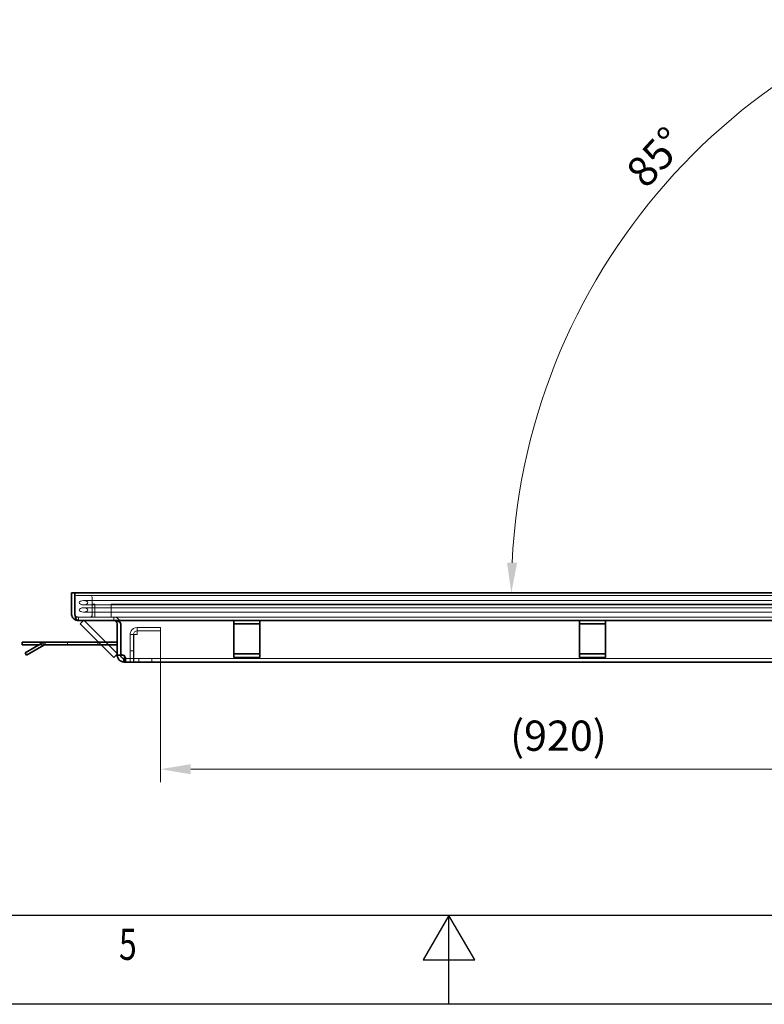
# Model space of a CAD drawing. Units: millimetres. Extents: x 77 to 4353, y -11 to 3013.
# Drawn here: x 1867 to 2470, y -11 to 787 of the extents above; entities that cross this region are included whole.
import ezdxf

# ---------------------------------------------------------------- set-up
doc = ezdxf.new("R2010")
doc.units = ezdxf.units.MM
doc.header["$LTSCALE"] = 7
doc.layers.add('AM_0', color=7, linetype='Continuous', lineweight=50)
doc.layers.add('Visible (ISO)', color=7, linetype='Continuous', lineweight=35)
for name, color, linetype, lineweight, true_color in [('AM_BOR', 3, 'Continuous', 25, 0x00ff00), ('Dimension (ISO)', 5, 'Continuous', 9, 0x0000ff), ('Hidden (ISO)', 7, 'Continuous', 9, 0x0080c0)]:
    doc.layers.add(name, color=color, linetype=linetype, lineweight=lineweight, true_color=true_color)
doc.styles.add('Note Text (ISO)', font='tahoma.ttf')
doc.styles.get("Standard").update_dxf_attribs({"font": 'simplex.shx'})
doc.dimstyles.new('Default (ISO)', dxfattribs={"dimscale": 7, "dimtxt": 3.5, "dimasz": 3.5, "dimexe": 1.5, "dimexo": 0, "dimgap": 1, "dimtad": 1, "dimrnd": 1e-08, "dimtxsty": 'Note Text (ISO)', "dimcen": 0.09, "dimdle": 10, "dimclrd": 256, "dimclre": 256, "dimclrt": 256, "dimazin": 2, "dimtfac": 1.001486, "dimtmove": 0, "dimatfit": 3, "dimfxl": 1, "dimtolj": 1, "dimlwd": -1, "dimlwe": -1, "dimarcsym": 0})

# ---------------------------------------------------------------- blocks, each defined once
blk = doc.blocks.new('*D51')
at = {"layer": 'Defpoints', "color": 0, "transparency": 16777216}
for p in [(2694.74, 1160.67), (2491.94, 742.33), (1912.06, 322.48), (2768.08, 322.48)]:
    blk.add_point(p, dxfattribs=at)
at = {"layer": 'Dimension (ISO)', "transparency": 16777216}
blk.add_arc((2768.08, 322.48), 502.52, 97.79369, 177.20631, dxfattribs=at)
for points in [[(2699.48, 824.42), (2700.39, 816.3), (2724.28, 823.09)], [(2270.23, 346.87), (2262.07, 347.07), (2265.55, 322.48)]]:
    blk.add_solid(points, dxfattribs=at)
at = {"layer": 'Dimension (ISO)', "transparency": 16777216, "insert": (2356.72, 665.67), "char_height": 24.5, "attachment_point": 1, "rotation": 47.5, "style": 'Note Text (ISO)'}
blk.add_mtext('\\A1;85°', dxfattribs=at)
blk = doc.blocks.new('*D87')
at = {"layer": 'Defpoints', "color": 0, "transparency": 16777216}
for p in [(2625.25, 521.11), (1981.36, 266.48), (2625.25, 179.64)]:
    blk.add_point(p, dxfattribs=at)
at = {"layer": 'Dimension (ISO)', "transparency": 16777216}
for p, q in [((2625.25, 521.11), (2625.25, 169.14)), ((1981.36, 266.48), (1981.36, 169.14)), ((2005.86, 179.64), (2600.75, 179.64))]:
    blk.add_line(p, q, dxfattribs=at)
for points in [[(2005.86, 183.72), (2005.86, 175.55), (1981.36, 179.64)], [(2600.75, 183.72), (2600.75, 175.55), (2625.25, 179.64)]]:
    blk.add_solid(points, dxfattribs=at)
at = {"layer": 'Dimension (ISO)', "transparency": 16777216, "insert": (2264.59, 219.02), "char_height": 24.5, "attachment_point": 1, "style": 'Note Text (ISO)'}
blk.add_mtext('\\A1;(920)', dxfattribs=at)
blk = doc.blocks.new('A2')
at = {"layer": 'AM_BOR', "color": 22}
blk.add_lwpolyline([(0, 420), (594, 420), (594, 0), (0, 0)], close=True, dxfattribs=at)
at = {"layer": 'AM_BOR', "color": 7, "flags": 128}
blk.add_lwpolyline([(10, 10), (10, 410), (584, 410), (584, 10), (10, 10)], dxfattribs=at)
at = {"layer": 'AM_BOR', "color": 22, "flags": 128}
blk.add_lwpolyline([(297, 0), (297, 10), (294.11, 5), (299.89, 5), (297, 10)], dxfattribs=at)
at = {"layer": 'AM_BOR', "color": 22, "width": 0.75}
blk.add_text('5', height=3.5, dxfattribs=at).set_placement((259.88, 5))

msp = doc.modelspace()

# ---------------------------------------------------------------- linework, layer by layer
at = {"layer": 'Hidden (ISO)'}
for p, q in [((1936.558, 320.38), (1913.458, 320.38)), ((1936.558, 320.38), (2726.158, 320.38)), ((1919.058, 316.296), (1936.558, 316.296)), ((1936.558, 312.796), (1919.058, 312.796)), ((1926.058, 304.28), (1926.058, 318.98)), ((1926.058, 313.38), (1928.158, 313.38)), ((1928.158, 302.88), (1928.158, 313.38)), ((1936.558, 316.296), (2726.158, 316.296)), ((1936.558, 312.796), (2726.158, 312.796)), ((1941.458, 313.38), (2721.258, 313.38)), ((1941.458, 302.88), (1941.458, 313.38)), ((1912.058, 305.68), (1912.058, 304.28)), ((1919.058, 310.463), (1936.558, 310.463)), ((1936.558, 306.963), (1919.058, 306.963)), ((1926.058, 304.28), (1926.058, 302.88)), ((1936.558, 310.463), (2726.158, 310.463)), ((1936.558, 306.963), (2726.158, 306.963)), ((1914.858, 302.88), (1913.458, 302.88)), ((1914.858, 302.88), (1914.858, 300.08)), ((1914.858, 300.08), (1914.858, 302.88)), ((1928.638, 302.88), (1914.858, 302.88)), ((1936.558, 302.88), (1928.638, 302.88)), ((1936.558, 302.88), (2726.158, 302.88)), ((1943.558, 302.88), (1943.558, 300.08)), ((1943.558, 300.08), (1943.558, 302.88)), ((1956.858, 288.88), (1956.858, 275.41)), ((1959.658, 288.88), (1956.858, 288.88)), ((1959.658, 275.41), (1959.658, 288.88)), ((1959.868, 269.28), (1959.868, 288.88)), ((1959.868, 288.88), (1962.458, 288.88)), ((1962.458, 288.88), (1962.458, 294.48)), ((1962.458, 294.48), (1981.358, 294.48)), ((1981.358, 291.68), (1962.458, 291.68)), ((1981.358, 288.88), (1981.358, 294.48)), ((1981.358, 288.88), (1981.358, 269.28)), ((1886.858, 280.48), (1883.221, 280.48)), ((1886.858, 280.48), (1886.858, 282.426)), ((1887.983, 280.48), (1886.858, 280.48)), ((1887.99, 280.48), (1887.99, 282.58)), ((1906.108, 282.58), (1906.108, 280.48)), ((1930.608, 282.58), (1930.608, 280.48)), ((1931.19, 282.58), (1933.29, 280.48)), ((1939.229, 280.48), (1937.129, 282.58)), ((1949.158, 272.149), (1946.358, 272.149)), ((1948.214, 272.08), (1946.358, 272.08)), ((1949.158, 272.08), (1948.214, 272.08)), ((1956.858, 275.41), (1956.858, 269.28)), ((1959.658, 275.41), (1956.858, 275.41)), ((1959.658, 269.28), (1959.658, 275.41)), ((2040.858, 273.351), (2061.858, 273.351)), ((2061.858, 272.856), (2040.858, 272.856)), ((2320.858, 273.351), (2341.858, 273.351)), ((2341.858, 272.856), (2320.858, 272.856)), ((1951.816, 269.283), (1951.676, 266.508)), ((1951.816, 269.283), (1951.816, 266.487)), ((1951.958, 266.48), (1951.958, 269.28)), ((1951.958, 269.28), (1951.958, 266.48)), ((1951.958, 269.28), (2710.758, 269.28)), ((1953.055, 270.175), (1953.055, 268.271)), ((1953.204, 270.027), (1953.204, 267.974)), ((1956.788, 269.28), (1956.788, 266.48)), ((1956.858, 266.48), (1956.858, 269.28)), ((1959.658, 269.28), (1959.658, 266.48)), ((1959.728, 269.28), (1959.728, 266.48)), ((1963.788, 269.28), (1963.788, 266.48)), ((1963.858, 269.28), (1963.858, 266.48)), ((1974.358, 266.48), (1974.358, 269.28)), ((1974.428, 269.28), (1974.428, 266.48)), ((1981.358, 269.28), (1981.358, 266.48)), ((1981.358, 266.48), (1981.358, 269.28))]:
    msp.add_line(p, q, dxfattribs=at)
for centre, radius, start, end in [((1913.458, 318.98), 1.4, 90, 180), ((1924.658, 318.98), 1.4, 0, 90), ((1914.858, 305.68), 2.8, 180, 240), ((1914.858, 305.68), 2.8, 180, 240), ((1913.458, 304.28), 1.4, 180, 270), ((1914.858, 305.68), 2.8, 240, 270), ((1914.858, 305.68), 2.8, 240, 270), ((1924.658, 304.28), 1.4, 270, 0), ((1943.558, 297.28), 5.6, 75.522488, 90), ((1943.558, 297.28), 5.6, 75.522488, 90), ((1943.558, 297.28), 5.6, 0, 75.522488), ((1943.558, 297.28), 5.6, 0, 75.522488), ((1962.458, 288.88), 5.6, 150, 180), ((1962.458, 288.88), 5.6, 90, 150), ((1962.458, 288.88), 2.8, 90, 180), ((1950.054, 268.999), 3.15, 106.506313, 106.511714), ((1951.958, 272.08), 2.8, 263.221593, 270), ((1951.958, 272.08), 2.8, 267.101054, 270)]:
    msp.add_arc(centre, radius, start, end, dxfattribs=at)
for centre in [(1919.058, 314.546), (1919.058, 308.713)]:
    msp.add_ellipse(centre, major_axis=(-3.5, 0), ratio=0.5, dxfattribs=at)
for points in [[(1946.358, 272.019), (1946.358, 272.042), (1946.358, 272.062), (1946.358, 272.08)], [(1949.158, 272.08), (1949.158, 272.06), (1949.158, 272.039), (1949.158, 272.019)]]:
    msp.add_open_spline(points, degree=3, dxfattribs=at)
for points, knots in [([(1952.848, 269.655), (1952.894, 269.7), (1952.933, 269.749), (1952.964, 269.804), (1953.141, 270.117), (1953.054, 270.601), (1952.723, 271.062), (1952.427, 271.476), (1951.938, 271.852), (1951.349, 272.08)], [-0.3644592, -0.3644592, -0.3644592, -0.3644592, -0.2411233, -0.2411233, -0.2411233, 0.4633354, 0.4633354, 0.4633354, 1.0949141, 1.0949141, 1.0949141, 1.0949141]), ([(1951.661, 271.797), (1952.108, 271.597), (1952.49, 271.321), (1952.757, 271.012), (1953.137, 270.573), (1953.283, 270.095), (1953.16, 269.782), (1953.029, 269.447), (1952.587, 269.315), (1951.952, 269.288), (1951.908, 269.286), (1951.863, 269.284), (1951.816, 269.283)], [2.1071347, 2.1071347, 2.1071347, 2.1071347, 2.602787, 2.602787, 2.602787, 3.3079624, 3.3079624, 3.3079624, 4.0654122, 4.0654122, 4.0654122, 4.1184776, 4.1184776, 4.1184776, 4.1184776]), ([(1951.816, 266.487), (1952.372, 266.515), (1952.802, 266.656), (1953.025, 267.083), (1953.234, 267.485), (1953.26, 268.146), (1953.096, 268.896), (1953.021, 269.238), (1952.907, 269.593), (1952.76, 269.935)], [2.1647077, 2.1647077, 2.1647077, 2.1647077, 2.8028982, 2.8028982, 2.8028982, 3.4038316, 3.4038316, 3.4038316, 3.6783504, 3.6783504, 3.6783504, 3.6783504])]:
    msp.add_open_spline(points, degree=3, knots=knots, dxfattribs=at)
at = {"layer": 'Visible (ISO)'}
for p, q in [((1909.258, 322.48), (1912.058, 322.48)), ((1909.258, 305.68), (1909.258, 322.48)), ((1912.058, 322.48), (1912.058, 305.68)), ((1912.058, 322.48), (2750.658, 322.48)), ((2747.858, 300.08), (1914.858, 300.08)), ((1916.412, 297.357), (1919.134, 300.08)), ((1916.412, 297.357), (1931.19, 282.58)), ((1937.129, 282.58), (1919.629, 300.08)), ((1946.358, 272.08), (1946.358, 297.28)), ((1949.158, 297.28), (1949.158, 272.34)), ((2040.858, 297.357), (2040.858, 300.08)), ((2040.858, 270.134), (2040.858, 297.357)), ((2040.858, 297.357), (2061.858, 297.357)), ((2061.858, 300.08), (2061.858, 297.357)), ((2061.858, 297.357), (2061.858, 270.134)), ((2320.858, 297.357), (2320.858, 300.08)), ((2320.858, 270.134), (2320.858, 297.357)), ((2320.858, 297.357), (2341.858, 297.357)), ((2341.858, 300.08), (2341.858, 297.357)), ((2341.858, 297.357), (2341.858, 270.134)), ((1869.358, 282.58), (1886.858, 282.58)), ((1869.358, 280.48), (1869.358, 282.58)), ((1883.221, 280.48), (1869.358, 280.48)), ((1871.703, 273.83), (1885.883, 282.017)), ((1886.933, 280.198), (1872.753, 272.011)), ((1886.858, 282.58), (1887.983, 282.58)), ((1886.858, 282.426), (1886.858, 282.58)), ((1946.008, 282.58), (1887.983, 282.58)), ((1887.983, 280.48), (1946.008, 280.48)), ((1933.29, 280.48), (1943.636, 270.134)), ((1946.358, 273.351), (1939.229, 280.48)), ((1946.008, 282.58), (1946.358, 282.416)), ((1946.358, 280.643), (1946.008, 280.48)), ((1872.753, 272.011), (1871.703, 273.83)), ((1943.636, 270.134), (1946.358, 272.856)), ((1946.358, 272.019), (1946.358, 272.08)), ((1946.358, 272.019), (1949.158, 272.019)), ((1949.158, 272.34), (1949.158, 272.08)), ((1949.158, 272.08), (1949.158, 272.019)), ((1951.628, 266.519), (1951.628, 269.299)), ((1951.676, 266.508), (1951.675, 266.487)), ((2710.758, 266.48), (1951.958, 266.48)), ((2061.858, 270.134), (2040.858, 270.134)), ((2341.858, 270.134), (2320.858, 270.134))]:
    msp.add_line(p, q, dxfattribs=at)
for centre, radius, start, end in [((1887.983, 278.38), 4.2, 90, 120), ((1887.983, 278.38), 2.1, 90, 120), ((1949.905, 269.28), 3.15, 62.733956, 103.724521), ((1950.054, 268.999), 3.15, 102.063855, 106.506313), ((1950.054, 268.999), 3.15, 77.936145, 102.063855)]:
    msp.add_arc(centre, radius, start, end, dxfattribs=at)
for points, knots in [([(1912.058, 300.83), (1910.798, 301.557), (1909.843, 302.794), (1909.458, 304.197), (1909.325, 304.679), (1909.258, 305.18), (1909.258, 305.68)], [-1.0471976, -1.0471976, -1.0471976, -1.0471976, -0.2679184, -0.2679184, -0.2679184, 0, 0, 0, 0]), ([(1912.058, 305.68), (1912.058, 304.225), (1912.355, 302.779), (1912.866, 301.744), (1913.042, 301.388), (1913.242, 301.08), (1913.458, 300.83)], [0, 0, 0, 0, 0.7792792, 0.7792792, 0.7792792, 1.0471976, 1.0471976, 1.0471976, 1.0471976]), ([(1946.358, 297.28), (1946.358, 298.038), (1946.034, 298.792), (1945.483, 299.313), (1945.14, 299.637), (1944.715, 299.873), (1944.258, 299.991)], [0, 0, 0, 0, 0.8128839, 0.8128839, 0.8128839, 1.3181161, 1.3181161, 1.3181161, 1.3181161]), ([(1944.958, 299.991), (1946.427, 299.801), (1947.724, 299.299), (1948.458, 298.635), (1948.915, 298.222), (1949.158, 297.751), (1949.158, 297.28)], [-1.3181161, -1.3181161, -1.3181161, -1.3181161, -0.5052322, -0.5052322, -0.5052322, 0, 0, 0, 0]), ([(1951.675, 266.487), (1951.115, 266.515), (1950.274, 266.656), (1949.43, 267.083), (1948.636, 267.485), (1947.869, 268.146), (1947.351, 268.896), (1946.79, 269.708), (1946.525, 270.586), (1946.427, 271.203), (1946.368, 271.576), (1946.359, 271.857), (1946.358, 272.019)], [2.1647077, 2.1647077, 2.1647077, 2.1647077, 2.8028982, 2.8028982, 2.8028982, 3.4038316, 3.4038316, 3.4038316, 4.0541863, 4.0541863, 4.0541863, 4.447459, 4.447459, 4.447459, 4.447459]), ([(1949.158, 272.08), (1949.158, 271.945), (1949.158, 271.524), (1949.37, 271.012), (1949.551, 270.573), (1949.909, 270.095), (1950.357, 269.782), (1950.789, 269.482), (1951.274, 269.345), (1951.627, 269.3)], [1.7813503, 1.7813503, 1.7813503, 1.7813503, 2.602787, 2.602787, 2.602787, 3.3079624, 3.3079624, 3.3079624, 3.9870722, 3.9870722, 3.9870722, 3.9870722]), ([(1952.76, 269.935), (1952.558, 270.402), (1952.293, 270.846), (1951.981, 271.203), (1951.609, 271.628), (1951.172, 271.933), (1950.712, 272.08)], [3.67835038, 3.67835038, 3.67835038, 3.67835038, 4.05418632, 4.05418632, 4.05418632, 4.50183499, 4.50183499, 4.50183499, 4.50183499]), ([(1951.349, 272.08), (1951.963, 271.606), (1952.468, 270.805), (1952.76, 269.938), (1953.025, 269.155), (1953.115, 268.345), (1953.015, 267.758), (1952.907, 267.118), (1952.574, 266.758), (1952.082, 266.608), (1951.942, 266.565), (1951.79, 266.537), (1951.628, 266.519)], [-1.0949141, -1.0949141, -1.0949141, -1.0949141, -0.4363027, -0.4363027, -0.4363027, 0.1595508, 0.1595508, 0.1595508, 0.8080382, 0.8080382, 0.8080382, 0.9923548, 0.9923548, 0.9923548, 0.9923548])]:
    msp.add_open_spline(points, degree=3, knots=knots, dxfattribs=at)
for points in [[(1914.858, 300.08), (1913.881, 300.08), (1912.905, 300.341), (1912.058, 300.83)], [(1913.458, 300.83), (1913.881, 300.341), (1914.369, 300.08), (1914.858, 300.08)], [(1944.258, 299.991), (1944.03, 300.05), (1943.794, 300.08), (1943.558, 300.08)], [(1943.558, 300.08), (1944.03, 300.08), (1944.501, 300.05), (1944.958, 299.991)], [(1950.712, 272.08), (1951.047, 272.026), (1951.368, 271.928), (1951.661, 271.797)], [(1951.628, 269.299), (1952.18, 269.331), (1952.611, 269.429), (1952.848, 269.655)], [(1951.628, 266.519), (1951.737, 266.493), (1951.848, 266.48), (1951.958, 266.48)], [(1951.958, 266.48), (1951.864, 266.48), (1951.769, 266.482), (1951.675, 266.487)]]:
    msp.add_open_spline(points, degree=3, dxfattribs=at)

# ---------------------------------------------------------------- block references
at = {"layer": 'AM_0', "lineweight": 0, "xscale": 7.2, "yscale": 7.2, "zscale": 7.2}
msp.add_blockref('A2', (76.672, -10.862), dxfattribs=at)

# ---------------------------------------------------------------- dimensions: what is measured, and where the dimension line sits
at = {"layer": 'Dimension (ISO)'}
dim = msp.add_angular_dim_3p(base=(2491.935, 742.33), center=(2768.075, 322.48), p1=(2694.743, 1160.669), p2=(1912.058, 322.48), dimstyle='Default (ISO)', override={"dimgap": 1, "dimse1": 1, "dimse2": 1, "dimadec": 2, "dimtol": 0, "dimlim": 0, "dimtp": 0, "dimtm": 0, "dimtdec": 2}, dxfattribs=at)
dim.commit()
dim.dimension.update_dxf_attribs({"geometry": '*D51', "text_midpoint": (2397.578, 661.978), "dimtype": 165})
dim = msp.add_linear_dim(base=(2625.246, 179.637), p1=(1981.358, 266.48), p2=(2625.246, 521.112), angle=180, text='(<>)', dimstyle='Default (ISO)', override={"dimgap": 1, "dimdec": 0, "dimlfac": 1.428571, "dimtol": 0, "dimlim": 0, "dimtp": 0, "dimtm": 0, "dimtdec": 2, "dimtofl": 0, "dimatfit": 1}, dxfattribs=at)
dim.commit()
dim.dimension.update_dxf_attribs({"geometry": '*D87', "text_midpoint": (2303.302, 179.637), "dimtype": 160})

doc.saveas('drawing.dxf')
